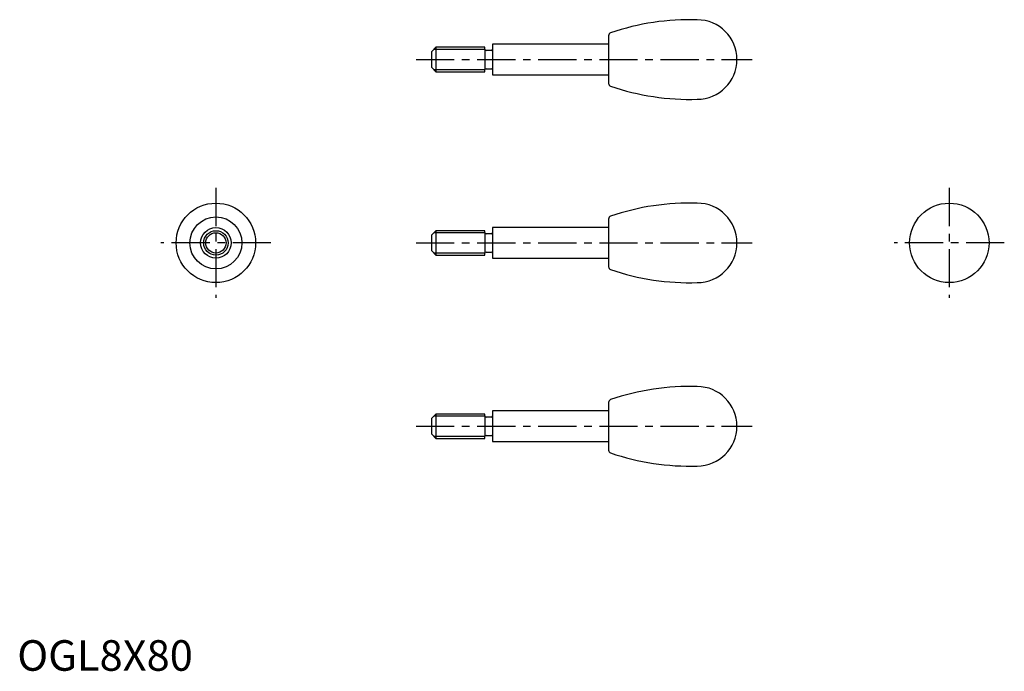
# Model space of a CAD drawing. Extents: x 1 to 323, y 0 to 213.
import ezdxf

# ---------------------------------------------------------------- set-up
doc = ezdxf.new("R2010")
doc.units = 0
doc.header["$LTSCALE"] = 10
doc.linetypes.add('CENTER', pattern=[2, 1.25, -0.25, 0.25, -0.25])
doc.layers.get('0').update_dxf_attribs({"linetype": 'CONTINUOUS'})
doc.layers.add('1', color=1, linetype='CENTER')
doc.layers.add('3', color=3, linetype='CONTINUOUS')
doc.styles.add('STANDARD1', font='txt')

msp = doc.modelspace()

# ---------------------------------------------------------------- linework, layer by layer
for p, q in [((193.5, 207.79), (193.5, 192.21)), ((137, 204), (135.5, 202.5)), ((153, 204), (137, 204)), ((137, 204), (137, 196)), ((153, 203.4), (153, 204)), ((153, 203.4), (153, 196.6)), ((155.1, 203), (153.4, 203)), ((193.5, 205), (155.5, 205)), ((155.5, 205), (155.5, 203.4)), ((155.5, 203.4), (155.5, 196.6)), ((135.5, 202.5), (135.5, 197.5)), ((135.5, 197.5), (137, 196)), ((153, 196), (153, 196.6)), ((153.4, 197), (155.1, 197)), ((155.5, 196.6), (155.5, 195)), ((137, 196), (153, 196)), ((155.5, 195), (193.5, 195)), ((155.5, 145), (155.5, 143.4)), ((193.5, 145), (155.5, 145)), ((193.5, 147.79), (193.5, 132.21)), ((137, 144), (135.5, 142.5)), ((135.5, 142.5), (135.5, 137.5)), ((137, 144), (137, 136)), ((153, 144), (137, 144)), ((153, 143.4), (153, 144)), ((153, 143.4), (153, 136.6)), ((155.1, 143), (153.4, 143)), ((155.5, 143.4), (155.5, 136.6)), ((135.5, 137.5), (137, 136)), ((137, 136), (153, 136)), ((153, 136), (153, 136.6)), ((153.4, 137), (155.1, 137)), ((155.5, 136.6), (155.5, 135)), ((155.5, 135), (193.5, 135)), ((193.5, 87.79), (193.5, 72.21)), ((137, 84), (135.5, 82.5)), ((153, 84), (137, 84)), ((137, 84), (137, 76)), ((153, 83.4), (153, 84)), ((193.5, 85), (155.5, 85)), ((155.5, 85), (155.5, 83.4)), ((135.5, 82.5), (135.5, 77.5)), ((153, 83.4), (153, 76.6)), ((155.1, 83), (153.4, 83)), ((155.5, 83.4), (155.5, 76.6)), ((135.5, 77.5), (137, 76)), ((137, 76), (153, 76)), ((153, 76), (153, 76.6)), ((153.4, 77), (155.1, 77)), ((155.5, 76.6), (155.5, 75)), ((155.5, 75), (193.5, 75))]:
    msp.add_line(p, q)
for centre, radius in [((65, 140), 13), ((305, 140), 13), ((65, 140), 8.5), ((65, 140), 5), ((65, 140), 4)]:
    msp.add_circle(centre, radius)
for centre, radius, start, end in [((220.06, 133.04), 80, 88.2514, 108.8765), ((222.5, 200), 13, 270, 90), ((194.5, 207.79), 1, 108.8765, 180), ((153.4, 203.4), 0.4, 180, 270), ((155.1, 203.4), 0.4, 270, 0), ((153.4, 196.6), 0.4, 90, 180), ((155.1, 196.6), 0.4, 0, 90), ((194.5, 192.21), 1, 180, 251.1235), ((220.06, 266.96), 80, 251.1235, 271.7486), ((220.06, 73.04), 80, 88.2514, 108.8765), ((222.5, 140), 13, 270, 90), ((194.5, 147.79), 1, 108.8765, 180), ((153.4, 143.4), 0.4, 180, 270), ((155.1, 143.4), 0.4, 270, 0), ((153.4, 136.6), 0.4, 90, 180), ((155.1, 136.6), 0.4, 0, 90), ((194.5, 132.21), 1, 180, 251.1235), ((220.06, 206.96), 80, 251.1235, 271.7486), ((220.06, 13.04), 80, 88.2514, 108.8765), ((222.5, 80), 13, 270, 90), ((194.5, 87.79), 1, 108.8765, 180), ((153.4, 83.4), 0.4, 180, 270), ((155.1, 83.4), 0.4, 270, 0), ((153.4, 76.6), 0.4, 90, 180), ((155.1, 76.6), 0.4, 0, 90), ((194.5, 72.21), 1, 180, 251.1235), ((220.06, 146.96), 80, 251.1235, 271.7486)]:
    msp.add_arc(centre, radius, start, end)
at = {"layer": '1'}
for p, q in [((130.5, 200), (240.5, 200)), ((65, 158), (65, 122)), ((305, 158), (305, 122)), ((83, 140), (47, 140)), ((130.5, 140), (240.5, 140)), ((323, 140), (287, 140)), ((130.5, 80), (240.5, 80))]:
    msp.add_line(p, q, dxfattribs=at)
at = {"layer": '3'}
for p, q in [((153, 203.32), (136.33, 203.32)), ((153, 196.68), (136.33, 196.68)), ((153, 143.32), (136.33, 143.32)), ((153, 136.68), (136.33, 136.68)), ((153, 83.32), (136.33, 83.32)), ((153, 76.68), (136.33, 76.68))]:
    msp.add_line(p, q, dxfattribs=at)
msp.add_circle((65, 140), 3.32, dxfattribs=at)

# ---------------------------------------------------------------- texts
at = {"color": 3, "style": 'STANDARD1'}
msp.add_text('OGL8X80', height=10, dxfattribs=at).set_placement((0, 0))

doc.saveas('drawing.dxf')
